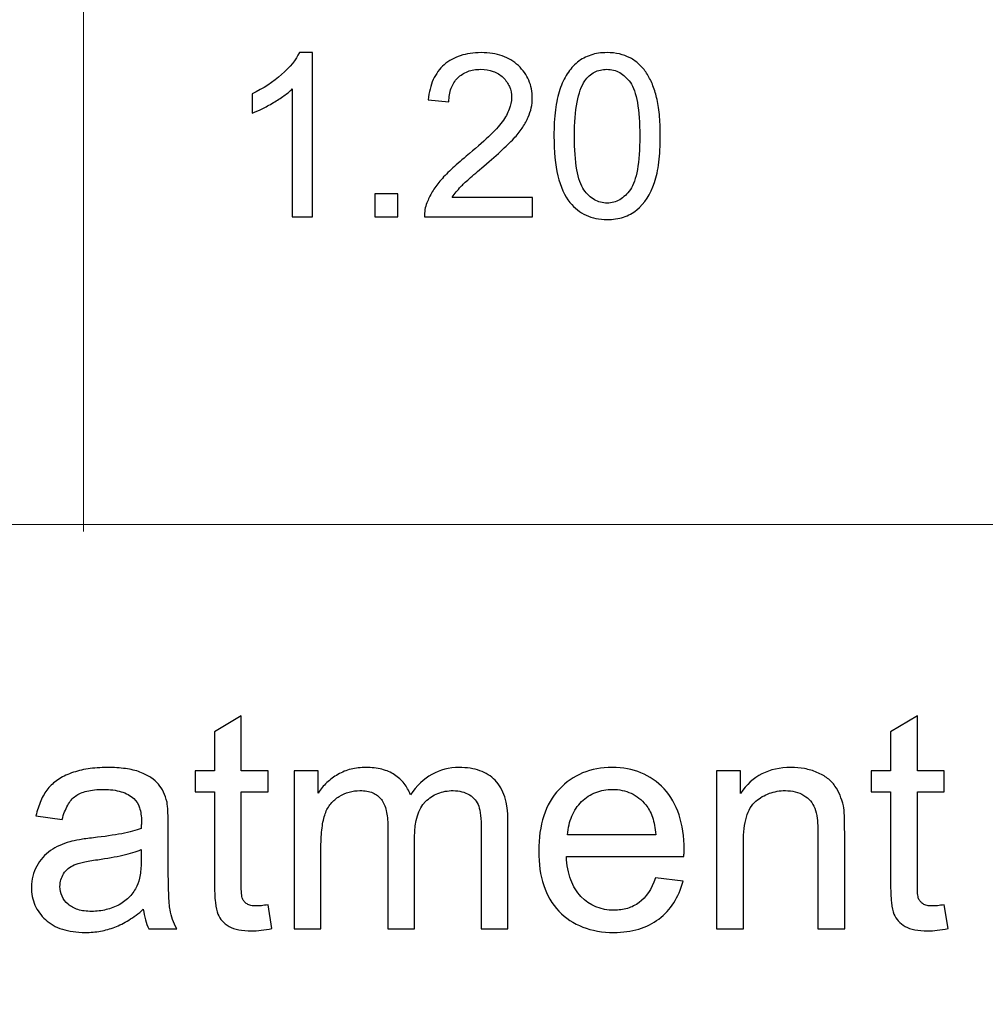
# Model space of a CAD drawing. Units: centimetres. Extents: x -14.3 to 14.6, y -9.9 to 10.
# Drawn here: x 5.2 to 6.5, y 3 to 4.3 of the extents above; entities that cross this region are included whole.
import ezdxf

# ---------------------------------------------------------------- set-up
doc = ezdxf.new("R2010")
doc.units = ezdxf.units.CM
doc.header["$MEASUREMENT"] = 0
doc.layers.add('Layer 1', color=7, linetype='Continuous')

msp = doc.modelspace()

# ---------------------------------------------------------------- linework, layer by layer
at = {"layer": 'Layer 1', "color": 250, "lineweight": 80}
msp.add_open_spline([(-14.31785, -9.88321), (-14.31785, -9.88321), (14.5535, -9.88321), (14.5535, -9.88321), (14.5535, -9.88321), (14.5535, -9.88321), (14.5535, 10.01345), (14.5535, 10.01345), (14.5535, 10.01345), (14.5535, 10.01345), (-14.31785, 10.01345), (-14.31785, 10.01345), (-14.31785, 10.01345), (-14.31785, 10.01345), (-14.31785, -9.88321), (-14.31785, -9.88321)], degree=3, knots=[0, 0, 0, 0, 0.2, 0.2, 0.2, 0.2, 0.4, 0.4, 0.4, 0.4, 0.6, 0.6, 0.6, 0.6, 1, 1, 1, 1], dxfattribs=at)
at = {"layer": 'Layer 1', "color": 250, "lineweight": 20}
for points, knots in [([(5.25907, 3.61372), (5.25907, 3.61372), (5.25907, 3.62372), (5.25907, 3.62372), (5.25907, 3.62372), (5.25907, 3.62372), (5.25907, 4.89372), (5.25907, 4.89372), (5.25907, 4.89372), (5.25907, 4.89372), (5.25907, 5.74039), (5.25907, 5.74039), (5.25907, 5.74039), (5.25907, 5.74039), (5.25907, 5.75039), (5.25907, 5.75039)], [0, 0, 0, 0, 0.2, 0.2, 0.2, 0.2, 0.4, 0.4, 0.4, 0.4, 0.6, 0.6, 0.6, 0.6, 1, 1, 1, 1]), ([(-1.67243, 3.62372), (-1.67243, 3.62372), (-1.66244, 3.62372), (-1.66244, 3.62372), (-1.66244, 3.62372), (-1.66244, 3.62372), (-0.37127, 3.62372), (-0.37127, 3.62372), (-0.37127, 3.62372), (-0.37127, 3.62372), (0.94106, 3.62372), (0.94106, 3.62372), (0.94106, 3.62372), (0.94106, 3.62372), (2.3169, 3.62372), (2.3169, 3.62372), (2.3169, 3.62372), (2.3169, 3.62372), (3.81973, 3.62372), (3.81973, 3.62372), (3.81973, 3.62372), (3.81973, 3.62372), (5.25907, 3.62372), (5.25907, 3.62372), (5.25907, 3.62372), (5.25907, 3.62372), (6.5714, 3.62372), (6.5714, 3.62372), (6.5714, 3.62372), (6.5714, 3.62372), (8.01074, 3.62372), (8.01074, 3.62372), (8.01074, 3.62372), (8.01074, 3.62372), (9.5559, 3.62372), (9.5559, 3.62372), (9.5559, 3.62372), (9.5559, 3.62372), (13.00607, 3.62372), (13.00607, 3.62372), (13.00607, 3.62372), (13.00607, 3.62372), (13.01608, 3.62372), (13.01608, 3.62372)], [0, 0, 0, 0, 0.0833333, 0.0833333, 0.0833333, 0.0833333, 0.1666667, 0.1666667, 0.1666667, 0.1666667, 0.25, 0.25, 0.25, 0.25, 0.3333333, 0.3333333, 0.3333333, 0.3333333, 0.4166667, 0.4166667, 0.4166667, 0.4166667, 0.5, 0.5, 0.5, 0.5, 0.5833333, 0.5833333, 0.5833333, 0.5833333, 0.6666667, 0.6666667, 0.6666667, 0.6666667, 0.75, 0.75, 0.75, 0.75, 0.8333333, 0.8333333, 0.8333333, 0.8333333, 1, 1, 1, 1])]:
    msp.add_open_spline(points, degree=3, knots=knots, dxfattribs=at)
at = {"layer": 'Layer 1', "color": 250}
for points, knots in [([(5.57751, 4.05158), (5.57751, 4.05158), (5.54957, 4.05158), (5.54957, 4.05158), (5.54957, 4.05158), (5.54957, 4.05158), (5.54957, 4.22938), (5.54957, 4.22938), (5.54957, 4.22938), (5.54623, 4.22621), (5.54237, 4.22303), (5.53793, 4.21986), (5.53793, 4.21986), (5.53353, 4.21668), (5.52861, 4.21351), (5.52322, 4.21033), (5.52322, 4.21033), (5.51766, 4.207), (5.51242, 4.20414), (5.5075, 4.2017), (5.5075, 4.2017), (5.50258, 4.19932), (5.49797, 4.19731), (5.49369, 4.19573), (5.49369, 4.19573), (5.49369, 4.19573), (5.49369, 4.22271), (5.49369, 4.22271), (5.49369, 4.22271), (5.50925, 4.23002), (5.5229, 4.23891), (5.53465, 4.24938), (5.53465, 4.24938), (5.54639, 4.25986), (5.55465, 4.27002), (5.55941, 4.27986), (5.55941, 4.27986), (5.55941, 4.27986), (5.57751, 4.27986), (5.57751, 4.27986), (5.57751, 4.27986), (5.57751, 4.27986), (5.57751, 4.05158), (5.57751, 4.05158)], [0, 0, 0, 0, 0.0833333, 0.0833333, 0.0833333, 0.0833333, 0.1666667, 0.1666667, 0.1666667, 0.1666667, 0.25, 0.25, 0.25, 0.25, 0.3333333, 0.3333333, 0.3333333, 0.3333333, 0.4166667, 0.4166667, 0.4166667, 0.4166667, 0.5, 0.5, 0.5, 0.5, 0.5833333, 0.5833333, 0.5833333, 0.5833333, 0.6666667, 0.6666667, 0.6666667, 0.6666667, 0.75, 0.75, 0.75, 0.75, 0.8333333, 0.8333333, 0.8333333, 0.8333333, 1, 1, 1, 1]), ([(5.8839, 4.07857), (5.8839, 4.07857), (5.8839, 4.05158), (5.8839, 4.05158), (5.8839, 4.05158), (5.8839, 4.05158), (5.73341, 4.05158), (5.73341, 4.05158), (5.73341, 4.05158), (5.73341, 4.05491), (5.73367, 4.05825), (5.7342, 4.06153), (5.7342, 4.06153), (5.73473, 4.06476), (5.73563, 4.06793), (5.7369, 4.07095), (5.7369, 4.07095), (5.7388, 4.07603), (5.74129, 4.08111), (5.74431, 4.08613), (5.74431, 4.08613), (5.74732, 4.09121), (5.75087, 4.09619), (5.755, 4.10111), (5.755, 4.10111), (5.75928, 4.10619), (5.76447, 4.11159), (5.7705, 4.11736), (5.7705, 4.11736), (5.77659, 4.12307), (5.78357, 4.12921), (5.79151, 4.13572), (5.79151, 4.13572), (5.80389, 4.14588), (5.81426, 4.15493), (5.82268, 4.16292), (5.82268, 4.16292), (5.83104, 4.17085), (5.83739, 4.17779), (5.84167, 4.18366), (5.84167, 4.18366), (5.84612, 4.18969), (5.8494, 4.19551), (5.85152, 4.20107), (5.85152, 4.20107), (5.85363, 4.20668), (5.85469, 4.21208), (5.85469, 4.21732), (5.85469, 4.21732), (5.85469, 4.22287), (5.85374, 4.22795), (5.85178, 4.23261), (5.85178, 4.23261), (5.84987, 4.23721), (5.84691, 4.24145), (5.84294, 4.24526), (5.84294, 4.24526), (5.83897, 4.24907), (5.83437, 4.25192), (5.82918, 4.25383), (5.82918, 4.25383), (5.82395, 4.25573), (5.81818, 4.25669), (5.81183, 4.25669), (5.81183, 4.25669), (5.80516, 4.25669), (5.79913, 4.25568), (5.79378, 4.25362), (5.79378, 4.25362), (5.78839, 4.25161), (5.78373, 4.24859), (5.77976, 4.24462), (5.77976, 4.24462), (5.77563, 4.24065), (5.77262, 4.23584), (5.77061, 4.23023), (5.77061, 4.23023), (5.76859, 4.22462), (5.76754, 4.21827), (5.76738, 4.21128), (5.76738, 4.21128), (5.76738, 4.21128), (5.7388, 4.21414), (5.7388, 4.21414), (5.7388, 4.21414), (5.73976, 4.22478), (5.74208, 4.2342), (5.74573, 4.2424), (5.74573, 4.2424), (5.74944, 4.2506), (5.75452, 4.25748), (5.76103, 4.26304), (5.76103, 4.26304), (5.76738, 4.26859), (5.77484, 4.27277), (5.78341, 4.27563), (5.78341, 4.27563), (5.79198, 4.27843), (5.80167, 4.27986), (5.81246, 4.27986), (5.81246, 4.27986), (5.82342, 4.27986), (5.83321, 4.27838), (5.84178, 4.27536), (5.84178, 4.27536), (5.8504, 4.27235), (5.85787, 4.2678), (5.86422, 4.26177), (5.86422, 4.26177), (5.87072, 4.25573), (5.87559, 4.24891), (5.87877, 4.24139), (5.87877, 4.24139), (5.882, 4.23383), (5.88358, 4.22557), (5.88358, 4.21668), (5.88358, 4.21668), (5.88358, 4.20747), (5.88168, 4.19858), (5.87787, 4.19001), (5.87787, 4.19001), (5.87596, 4.18557), (5.87348, 4.18101), (5.87046, 4.17641), (5.87046, 4.17641), (5.86739, 4.17175), (5.86374, 4.16699), (5.85945, 4.16207), (5.85945, 4.16207), (5.85501, 4.15731), (5.84919, 4.15159), (5.84204, 4.14493), (5.84204, 4.14493), (5.83485, 4.13826), (5.82627, 4.13064), (5.81627, 4.12207), (5.81627, 4.12207), (5.80786, 4.11508), (5.80103, 4.10921), (5.79574, 4.10444), (5.79574, 4.10444), (5.7904, 4.09968), (5.78659, 4.09603), (5.78421, 4.09349), (5.78421, 4.09349), (5.78182, 4.09095), (5.7796, 4.08846), (5.77759, 4.08603), (5.77759, 4.08603), (5.77553, 4.08359), (5.77373, 4.08111), (5.77214, 4.07857), (5.77214, 4.07857), (5.77214, 4.07857), (5.8839, 4.07857), (5.8839, 4.07857)], [0, 0, 0, 0, 0.025, 0.025, 0.025, 0.025, 0.05, 0.05, 0.05, 0.05, 0.075, 0.075, 0.075, 0.075, 0.1, 0.1, 0.1, 0.1, 0.125, 0.125, 0.125, 0.125, 0.15, 0.15, 0.15, 0.15, 0.175, 0.175, 0.175, 0.175, 0.2, 0.2, 0.2, 0.2, 0.225, 0.225, 0.225, 0.225, 0.25, 0.25, 0.25, 0.25, 0.275, 0.275, 0.275, 0.275, 0.3, 0.3, 0.3, 0.3, 0.325, 0.325, 0.325, 0.325, 0.35, 0.35, 0.35, 0.35, 0.375, 0.375, 0.375, 0.375, 0.4, 0.4, 0.4, 0.4, 0.425, 0.425, 0.425, 0.425, 0.45, 0.45, 0.45, 0.45, 0.475, 0.475, 0.475, 0.475, 0.5, 0.5, 0.5, 0.5, 0.525, 0.525, 0.525, 0.525, 0.55, 0.55, 0.55, 0.55, 0.575, 0.575, 0.575, 0.575, 0.6, 0.6, 0.6, 0.6, 0.625, 0.625, 0.625, 0.625, 0.65, 0.65, 0.65, 0.65, 0.675, 0.675, 0.675, 0.675, 0.7, 0.7, 0.7, 0.7, 0.725, 0.725, 0.725, 0.725, 0.75, 0.75, 0.75, 0.75, 0.775, 0.775, 0.775, 0.775, 0.8, 0.8, 0.8, 0.8, 0.825, 0.825, 0.825, 0.825, 0.85, 0.85, 0.85, 0.85, 0.875, 0.875, 0.875, 0.875, 0.9, 0.9, 0.9, 0.9, 0.925, 0.925, 0.925, 0.925, 0.95, 0.95, 0.95, 0.95, 1, 1, 1, 1]), ([(5.91375, 4.16366), (5.91375, 4.17715), (5.91438, 4.18932), (5.91576, 4.20012), (5.91576, 4.20012), (5.91708, 4.21091), (5.91914, 4.22033), (5.922, 4.22843), (5.922, 4.22843), (5.9247, 4.23668), (5.92809, 4.24399), (5.93221, 4.25034), (5.93221, 4.25034), (5.93629, 4.25669), (5.94105, 4.26208), (5.94645, 4.26653), (5.94645, 4.26653), (5.952, 4.27097), (5.9582, 4.27431), (5.96507, 4.27653), (5.96507, 4.27653), (5.9719, 4.27875), (5.97947, 4.27986), (5.98772, 4.27986), (5.98772, 4.27986), (5.99376, 4.27986), (5.99947, 4.27923), (6.00481, 4.27801), (6.00481, 4.27801), (6.01021, 4.27674), (6.01519, 4.27494), (6.01979, 4.27256), (6.01979, 4.27256), (6.02439, 4.27002), (6.02863, 4.267), (6.03244, 4.26346), (6.03244, 4.26346), (6.03625, 4.25997), (6.03963, 4.25589), (6.04265, 4.25129), (6.04265, 4.25129), (6.04567, 4.24668), (6.04837, 4.24155), (6.05069, 4.23584), (6.05069, 4.23584), (6.05307, 4.23017), (6.05503, 4.22398), (6.05662, 4.21732), (6.05662, 4.21732), (6.05837, 4.21065), (6.05964, 4.20287), (6.06048, 4.19393), (6.06048, 4.19393), (6.06128, 4.18504), (6.0617, 4.17493), (6.0617, 4.16366), (6.0617, 4.16366), (6.0617, 4.15032), (6.06107, 4.13826), (6.05974, 4.12752), (6.05974, 4.12752), (6.05847, 4.11672), (6.05646, 4.1073), (6.05376, 4.09921), (6.05376, 4.09921), (6.04805, 4.0827), (6.03979, 4.07), (6.029, 4.06111), (6.029, 4.06111), (6.0236, 4.05666), (6.01741, 4.05333), (6.01053, 4.0511), (6.01053, 4.0511), (6.0036, 4.04888), (5.99598, 4.04777), (5.98772, 4.04777), (5.98772, 4.04777), (5.97677, 4.04777), (5.96698, 4.04973), (5.95841, 4.0537), (5.95841, 4.0537), (5.94978, 4.05761), (5.94232, 4.06349), (5.93597, 4.07127), (5.93597, 4.07127), (5.92851, 4.08079), (5.92295, 4.09328), (5.91925, 4.10868), (5.91925, 4.10868), (5.9156, 4.12408), (5.91375, 4.14239), (5.91375, 4.16366)], [0, 0, 0, 0, 0.0416667, 0.0416667, 0.0416667, 0.0416667, 0.0833333, 0.0833333, 0.0833333, 0.0833333, 0.125, 0.125, 0.125, 0.125, 0.1666667, 0.1666667, 0.1666667, 0.1666667, 0.2083333, 0.2083333, 0.2083333, 0.2083333, 0.25, 0.25, 0.25, 0.25, 0.2916667, 0.2916667, 0.2916667, 0.2916667, 0.3333333, 0.3333333, 0.3333333, 0.3333333, 0.375, 0.375, 0.375, 0.375, 0.4166667, 0.4166667, 0.4166667, 0.4166667, 0.4583333, 0.4583333, 0.4583333, 0.4583333, 0.5, 0.5, 0.5, 0.5, 0.5416667, 0.5416667, 0.5416667, 0.5416667, 0.5833333, 0.5833333, 0.5833333, 0.5833333, 0.625, 0.625, 0.625, 0.625, 0.6666667, 0.6666667, 0.6666667, 0.6666667, 0.7083333, 0.7083333, 0.7083333, 0.7083333, 0.75, 0.75, 0.75, 0.75, 0.7916667, 0.7916667, 0.7916667, 0.7916667, 0.8333333, 0.8333333, 0.8333333, 0.8333333, 0.875, 0.875, 0.875, 0.875, 0.9166667, 0.9166667, 0.9166667, 0.9166667, 1, 1, 1, 1]), ([(5.94232, 4.16366), (5.94232, 4.14508), (5.94343, 4.12953), (5.9456, 4.11709), (5.9456, 4.11709), (5.94782, 4.1046), (5.95105, 4.09524), (5.95534, 4.08905), (5.95534, 4.08905), (5.95978, 4.08301), (5.9647, 4.07841), (5.9701, 4.07534), (5.9701, 4.07534), (5.9755, 4.07222), (5.98137, 4.07063), (5.98772, 4.07063), (5.98772, 4.07063), (5.99407, 4.07063), (5.99995, 4.07222), (6.00534, 4.07534), (6.00534, 4.07534), (6.01074, 4.07851), (6.01566, 4.08317), (6.02011, 4.08936), (6.02011, 4.08936), (6.02439, 4.09555), (6.02762, 4.10487), (6.02984, 4.11725), (6.02984, 4.11725), (6.03201, 4.12963), (6.03313, 4.14508), (6.03313, 4.16366), (6.03313, 4.16366), (6.03313, 4.18239), (6.03201, 4.19795), (6.02984, 4.21038), (6.02984, 4.21038), (6.02762, 4.22277), (6.02439, 4.23208), (6.02011, 4.23827), (6.02011, 4.23827), (6.01566, 4.24446), (6.01074, 4.24907), (6.00529, 4.25213), (6.00529, 4.25213), (5.99989, 4.25515), (5.99391, 4.25669), (5.98741, 4.25669), (5.98741, 4.25669), (5.98106, 4.25669), (5.97529, 4.25536), (5.9701, 4.25266), (5.9701, 4.25266), (5.96492, 4.24996), (5.96042, 4.24589), (5.95661, 4.24049), (5.95661, 4.24049), (5.95185, 4.23351), (5.9483, 4.22367), (5.94592, 4.21091), (5.94592, 4.21091), (5.94354, 4.19811), (5.94232, 4.18239), (5.94232, 4.16366)], [0, 0, 0, 0, 0.0588235, 0.0588235, 0.0588235, 0.0588235, 0.1176471, 0.1176471, 0.1176471, 0.1176471, 0.1764706, 0.1764706, 0.1764706, 0.1764706, 0.2352941, 0.2352941, 0.2352941, 0.2352941, 0.2941176, 0.2941176, 0.2941176, 0.2941176, 0.3529412, 0.3529412, 0.3529412, 0.3529412, 0.4117647, 0.4117647, 0.4117647, 0.4117647, 0.4705882, 0.4705882, 0.4705882, 0.4705882, 0.5294118, 0.5294118, 0.5294118, 0.5294118, 0.5882353, 0.5882353, 0.5882353, 0.5882353, 0.6470588, 0.6470588, 0.6470588, 0.6470588, 0.7058824, 0.7058824, 0.7058824, 0.7058824, 0.7647059, 0.7647059, 0.7647059, 0.7647059, 0.8235294, 0.8235294, 0.8235294, 0.8235294, 0.8823529, 0.8823529, 0.8823529, 0.8823529, 1, 1, 1, 1]), ([(5.6645, 4.05158), (5.6645, 4.05158), (5.6645, 4.08333), (5.6645, 4.08333), (5.6645, 4.08333), (5.6645, 4.08333), (5.69625, 4.08333), (5.69625, 4.08333), (5.69625, 4.08333), (5.69625, 4.08333), (5.69625, 4.05158), (5.69625, 4.05158), (5.69625, 4.05158), (5.69625, 4.05158), (5.6645, 4.05158), (5.6645, 4.05158)], [0, 0, 0, 0, 0.2, 0.2, 0.2, 0.2, 0.4, 0.4, 0.4, 0.4, 0.6, 0.6, 0.6, 0.6, 1, 1, 1, 1]), ([(5.51574, 3.09461), (5.51574, 3.09461), (5.52124, 3.06159), (5.52124, 3.06159), (5.52124, 3.06159), (5.51595, 3.06054), (5.51094, 3.05969), (5.50628, 3.05912), (5.50628, 3.05912), (5.50156, 3.05849), (5.49711, 3.05821), (5.49288, 3.05821), (5.49288, 3.05821), (5.48611, 3.05821), (5.48018, 3.05877), (5.47503, 3.05983), (5.47503, 3.05983), (5.46981, 3.06089), (5.46536, 3.06244), (5.46155, 3.06456), (5.46155, 3.06456), (5.45774, 3.06667), (5.45457, 3.06921), (5.45196, 3.07211), (5.45196, 3.07211), (5.44942, 3.07493), (5.44737, 3.0781), (5.44589, 3.08149), (5.44589, 3.08149), (5.44441, 3.08509), (5.44328, 3.09052), (5.44243, 3.09779), (5.44243, 3.09779), (5.44166, 3.10506), (5.44123, 3.1143), (5.44123, 3.12552), (5.44123, 3.12552), (5.44123, 3.12552), (5.44123, 3.25167), (5.44123, 3.25167), (5.44123, 3.25167), (5.44123, 3.25167), (5.41414, 3.25167), (5.41414, 3.25167), (5.41414, 3.25167), (5.41414, 3.25167), (5.41414, 3.28088), (5.41414, 3.28088), (5.41414, 3.28088), (5.41414, 3.28088), (5.44123, 3.28088), (5.44123, 3.28088), (5.44123, 3.28088), (5.44123, 3.28088), (5.44123, 3.33506), (5.44123, 3.33506), (5.44123, 3.33506), (5.44123, 3.33506), (5.47849, 3.3575), (5.47849, 3.3575), (5.47849, 3.3575), (5.47849, 3.3575), (5.47849, 3.28088), (5.47849, 3.28088), (5.47849, 3.28088), (5.47849, 3.28088), (5.51574, 3.28088), (5.51574, 3.28088), (5.51574, 3.28088), (5.51574, 3.28088), (5.51574, 3.25167), (5.51574, 3.25167), (5.51574, 3.25167), (5.51574, 3.25167), (5.47849, 3.25167), (5.47849, 3.25167), (5.47849, 3.25167), (5.47849, 3.25167), (5.47849, 3.1234), (5.47849, 3.1234), (5.47849, 3.1234), (5.47849, 3.11811), (5.47863, 3.1138), (5.47884, 3.11042), (5.47884, 3.11042), (5.47912, 3.10703), (5.47954, 3.10456), (5.48018, 3.10308), (5.48018, 3.10308), (5.48081, 3.1016), (5.48166, 3.10026), (5.48272, 3.09899), (5.48272, 3.09899), (5.48378, 3.09779), (5.48505, 3.09673), (5.48653, 3.09588), (5.48653, 3.09588), (5.48801, 3.09482), (5.48985, 3.09405), (5.49196, 3.09363), (5.49196, 3.09363), (5.49408, 3.09313), (5.49648, 3.09292), (5.49923, 3.09292), (5.49923, 3.09292), (5.50135, 3.09292), (5.50382, 3.09306), (5.50657, 3.09327), (5.50657, 3.09327), (5.50932, 3.09355), (5.51235, 3.09398), (5.51574, 3.09461)], [0, 0, 0, 0, 0.0344828, 0.0344828, 0.0344828, 0.0344828, 0.0689655, 0.0689655, 0.0689655, 0.0689655, 0.1034483, 0.1034483, 0.1034483, 0.1034483, 0.137931, 0.137931, 0.137931, 0.137931, 0.1724138, 0.1724138, 0.1724138, 0.1724138, 0.2068966, 0.2068966, 0.2068966, 0.2068966, 0.2413793, 0.2413793, 0.2413793, 0.2413793, 0.2758621, 0.2758621, 0.2758621, 0.2758621, 0.3103448, 0.3103448, 0.3103448, 0.3103448, 0.3448276, 0.3448276, 0.3448276, 0.3448276, 0.3793103, 0.3793103, 0.3793103, 0.3793103, 0.4137931, 0.4137931, 0.4137931, 0.4137931, 0.4482759, 0.4482759, 0.4482759, 0.4482759, 0.4827586, 0.4827586, 0.4827586, 0.4827586, 0.5172414, 0.5172414, 0.5172414, 0.5172414, 0.5517241, 0.5517241, 0.5517241, 0.5517241, 0.5862069, 0.5862069, 0.5862069, 0.5862069, 0.6206897, 0.6206897, 0.6206897, 0.6206897, 0.6551724, 0.6551724, 0.6551724, 0.6551724, 0.6896552, 0.6896552, 0.6896552, 0.6896552, 0.7241379, 0.7241379, 0.7241379, 0.7241379, 0.7586207, 0.7586207, 0.7586207, 0.7586207, 0.7931034, 0.7931034, 0.7931034, 0.7931034, 0.8275862, 0.8275862, 0.8275862, 0.8275862, 0.862069, 0.862069, 0.862069, 0.862069, 0.8965517, 0.8965517, 0.8965517, 0.8965517, 0.9310345, 0.9310345, 0.9310345, 0.9310345, 1, 1, 1, 1]), ([(6.4568, 3.09461), (6.4568, 3.09461), (6.4623, 3.06159), (6.4623, 3.06159), (6.4623, 3.06159), (6.45701, 3.06054), (6.452, 3.05969), (6.44734, 3.05912), (6.44734, 3.05912), (6.44262, 3.05849), (6.43817, 3.05821), (6.43394, 3.05821), (6.43394, 3.05821), (6.42717, 3.05821), (6.42124, 3.05877), (6.41609, 3.05983), (6.41609, 3.05983), (6.41087, 3.06089), (6.40642, 3.06244), (6.40261, 3.06456), (6.40261, 3.06456), (6.3988, 3.06667), (6.39563, 3.06921), (6.39302, 3.07211), (6.39302, 3.07211), (6.39048, 3.07493), (6.38843, 3.0781), (6.38695, 3.08149), (6.38695, 3.08149), (6.38547, 3.08509), (6.38434, 3.09052), (6.38349, 3.09779), (6.38349, 3.09779), (6.38272, 3.10506), (6.38229, 3.1143), (6.38229, 3.12552), (6.38229, 3.12552), (6.38229, 3.12552), (6.38229, 3.25167), (6.38229, 3.25167), (6.38229, 3.25167), (6.38229, 3.25167), (6.3552, 3.25167), (6.3552, 3.25167), (6.3552, 3.25167), (6.3552, 3.25167), (6.3552, 3.28088), (6.3552, 3.28088), (6.3552, 3.28088), (6.3552, 3.28088), (6.38229, 3.28088), (6.38229, 3.28088), (6.38229, 3.28088), (6.38229, 3.28088), (6.38229, 3.33506), (6.38229, 3.33506), (6.38229, 3.33506), (6.38229, 3.33506), (6.41955, 3.3575), (6.41955, 3.3575), (6.41955, 3.3575), (6.41955, 3.3575), (6.41955, 3.28088), (6.41955, 3.28088), (6.41955, 3.28088), (6.41955, 3.28088), (6.4568, 3.28088), (6.4568, 3.28088), (6.4568, 3.28088), (6.4568, 3.28088), (6.4568, 3.25167), (6.4568, 3.25167), (6.4568, 3.25167), (6.4568, 3.25167), (6.41955, 3.25167), (6.41955, 3.25167), (6.41955, 3.25167), (6.41955, 3.25167), (6.41955, 3.1234), (6.41955, 3.1234), (6.41955, 3.1234), (6.41955, 3.11811), (6.41969, 3.1138), (6.4199, 3.11042), (6.4199, 3.11042), (6.42018, 3.10703), (6.4206, 3.10456), (6.42124, 3.10308), (6.42124, 3.10308), (6.42187, 3.1016), (6.42272, 3.10026), (6.42378, 3.09899), (6.42378, 3.09899), (6.42484, 3.09779), (6.42611, 3.09673), (6.42759, 3.09588), (6.42759, 3.09588), (6.42907, 3.09482), (6.43091, 3.09405), (6.43302, 3.09363), (6.43302, 3.09363), (6.43514, 3.09313), (6.43754, 3.09292), (6.44029, 3.09292), (6.44029, 3.09292), (6.44241, 3.09292), (6.44488, 3.09306), (6.44763, 3.09327), (6.44763, 3.09327), (6.45038, 3.09355), (6.45341, 3.09398), (6.4568, 3.09461)], [0, 0, 0, 0, 0.0344828, 0.0344828, 0.0344828, 0.0344828, 0.0689655, 0.0689655, 0.0689655, 0.0689655, 0.1034483, 0.1034483, 0.1034483, 0.1034483, 0.137931, 0.137931, 0.137931, 0.137931, 0.1724138, 0.1724138, 0.1724138, 0.1724138, 0.2068966, 0.2068966, 0.2068966, 0.2068966, 0.2413793, 0.2413793, 0.2413793, 0.2413793, 0.2758621, 0.2758621, 0.2758621, 0.2758621, 0.3103448, 0.3103448, 0.3103448, 0.3103448, 0.3448276, 0.3448276, 0.3448276, 0.3448276, 0.3793103, 0.3793103, 0.3793103, 0.3793103, 0.4137931, 0.4137931, 0.4137931, 0.4137931, 0.4482759, 0.4482759, 0.4482759, 0.4482759, 0.4827586, 0.4827586, 0.4827586, 0.4827586, 0.5172414, 0.5172414, 0.5172414, 0.5172414, 0.5517241, 0.5517241, 0.5517241, 0.5517241, 0.5862069, 0.5862069, 0.5862069, 0.5862069, 0.6206897, 0.6206897, 0.6206897, 0.6206897, 0.6551724, 0.6551724, 0.6551724, 0.6551724, 0.6896552, 0.6896552, 0.6896552, 0.6896552, 0.7241379, 0.7241379, 0.7241379, 0.7241379, 0.7586207, 0.7586207, 0.7586207, 0.7586207, 0.7931034, 0.7931034, 0.7931034, 0.7931034, 0.8275862, 0.8275862, 0.8275862, 0.8275862, 0.862069, 0.862069, 0.862069, 0.862069, 0.8965517, 0.8965517, 0.8965517, 0.8965517, 0.9310345, 0.9310345, 0.9310345, 0.9310345, 1, 1, 1, 1]), ([(5.34218, 3.08826), (5.3354, 3.08234), (5.32863, 3.07733), (5.322, 3.07323), (5.322, 3.07323), (5.31529, 3.06914), (5.30873, 3.06583), (5.30238, 3.06329), (5.30238, 3.06329), (5.29603, 3.06096), (5.28947, 3.05919), (5.28263, 3.05792), (5.28263, 3.05792), (5.27585, 3.05673), (5.26873, 3.05609), (5.26132, 3.05609), (5.26132, 3.05609), (5.24925, 3.05609), (5.23867, 3.05757), (5.2295, 3.06054), (5.2295, 3.06054), (5.22026, 3.0635), (5.21242, 3.06794), (5.20586, 3.07387), (5.20586, 3.07387), (5.19951, 3.0798), (5.19464, 3.08657), (5.1914, 3.09412), (5.1914, 3.09412), (5.18808, 3.10174), (5.18639, 3.11006), (5.18639, 3.11917), (5.18639, 3.11917), (5.18639, 3.12975), (5.18893, 3.13949), (5.19401, 3.14838), (5.19401, 3.14838), (5.19867, 3.15727), (5.20502, 3.16446), (5.21306, 3.16997), (5.21306, 3.16997), (5.21708, 3.17272), (5.22131, 3.17505), (5.22576, 3.17709), (5.22576, 3.17709), (5.2302, 3.17907), (5.23486, 3.18076), (5.23973, 3.18224), (5.23973, 3.18224), (5.24333, 3.18309), (5.24791, 3.18401), (5.25342, 3.18499), (5.25342, 3.18499), (5.25892, 3.18598), (5.26534, 3.1869), (5.27275, 3.18775), (5.27275, 3.18775), (5.28778, 3.18944), (5.3009, 3.19134), (5.31205, 3.19346), (5.31205, 3.19346), (5.32313, 3.19558), (5.33223, 3.19791), (5.33921, 3.20045), (5.33921, 3.20045), (5.33921, 3.20299), (5.33928, 3.2051), (5.33942, 3.20672), (5.33942, 3.20672), (5.33956, 3.20842), (5.33964, 3.20955), (5.33964, 3.21018), (5.33964, 3.21018), (5.33964, 3.2178), (5.33872, 3.22429), (5.33688, 3.22958), (5.33688, 3.22958), (5.33505, 3.23495), (5.33244, 3.23918), (5.32905, 3.24236), (5.32905, 3.24236), (5.32418, 3.24659), (5.31826, 3.24976), (5.3112, 3.25188), (5.3112, 3.25188), (5.30422, 3.254), (5.29603, 3.25506), (5.28672, 3.25506), (5.28672, 3.25506), (5.27783, 3.25506), (5.27021, 3.25421), (5.26379, 3.25266), (5.26379, 3.25266), (5.2573, 3.25103), (5.25201, 3.24871), (5.24777, 3.24574), (5.24777, 3.24574), (5.24354, 3.24257), (5.23994, 3.23833), (5.23691, 3.23297), (5.23691, 3.23297), (5.2338, 3.22754), (5.23126, 3.22098), (5.22915, 3.21315), (5.22915, 3.21315), (5.22915, 3.21315), (5.19274, 3.21823), (5.19274, 3.21823), (5.19274, 3.21823), (5.19443, 3.22585), (5.19669, 3.23283), (5.19944, 3.23911), (5.19944, 3.23911), (5.20219, 3.24546), (5.20544, 3.25103), (5.20925, 3.2559), (5.20925, 3.2559), (5.21306, 3.26056), (5.21772, 3.26479), (5.22322, 3.26853), (5.22322, 3.26853), (5.22872, 3.2722), (5.23507, 3.27537), (5.24227, 3.27791), (5.24227, 3.27791), (5.24925, 3.28045), (5.25694, 3.28236), (5.26527, 3.28363), (5.26527, 3.28363), (5.2736, 3.2849), (5.28249, 3.28553), (5.2918, 3.28553), (5.2918, 3.28553), (5.30132, 3.28553), (5.30979, 3.28504), (5.31734, 3.28398), (5.31734, 3.28398), (5.32489, 3.28292), (5.33159, 3.2813), (5.33752, 3.27918), (5.33752, 3.27918), (5.34345, 3.27686), (5.34853, 3.27432), (5.35283, 3.27149), (5.35283, 3.27149), (5.35706, 3.26874), (5.36059, 3.26564), (5.36334, 3.26225), (5.36334, 3.26225), (5.36609, 3.25908), (5.36842, 3.25541), (5.3704, 3.25117), (5.3704, 3.25117), (5.3723, 3.24701), (5.37393, 3.24236), (5.3752, 3.23728), (5.3752, 3.23728), (5.37562, 3.2341), (5.37604, 3.22966), (5.37639, 3.22394), (5.37639, 3.22394), (5.37668, 3.21823), (5.37689, 3.21124), (5.37689, 3.20299), (5.37689, 3.20299), (5.37689, 3.20299), (5.37689, 3.15303), (5.37689, 3.15303), (5.37689, 3.15303), (5.37689, 3.13589), (5.3771, 3.12185), (5.37752, 3.11084), (5.37752, 3.11084), (5.37795, 3.0999), (5.37858, 3.09207), (5.37943, 3.08742), (5.37943, 3.08742), (5.38006, 3.08297), (5.38119, 3.07853), (5.38282, 3.07415), (5.38282, 3.07415), (5.38444, 3.06971), (5.38641, 3.0654), (5.38874, 3.06117), (5.38874, 3.06117), (5.38874, 3.06117), (5.3498, 3.06117), (5.3498, 3.06117), (5.3498, 3.06117), (5.34789, 3.06498), (5.34634, 3.06921), (5.34507, 3.0738), (5.34507, 3.0738), (5.3438, 3.07831), (5.34281, 3.08318), (5.34218, 3.08826)], [0, 0, 0, 0, 0.02, 0.02, 0.02, 0.02, 0.04, 0.04, 0.04, 0.04, 0.06, 0.06, 0.06, 0.06, 0.08, 0.08, 0.08, 0.08, 0.1, 0.1, 0.1, 0.1, 0.12, 0.12, 0.12, 0.12, 0.14, 0.14, 0.14, 0.14, 0.16, 0.16, 0.16, 0.16, 0.18, 0.18, 0.18, 0.18, 0.2, 0.2, 0.2, 0.2, 0.22, 0.22, 0.22, 0.22, 0.24, 0.24, 0.24, 0.24, 0.26, 0.26, 0.26, 0.26, 0.28, 0.28, 0.28, 0.28, 0.3, 0.3, 0.3, 0.3, 0.32, 0.32, 0.32, 0.32, 0.34, 0.34, 0.34, 0.34, 0.36, 0.36, 0.36, 0.36, 0.38, 0.38, 0.38, 0.38, 0.4, 0.4, 0.4, 0.4, 0.42, 0.42, 0.42, 0.42, 0.44, 0.44, 0.44, 0.44, 0.46, 0.46, 0.46, 0.46, 0.48, 0.48, 0.48, 0.48, 0.5, 0.5, 0.5, 0.5, 0.52, 0.52, 0.52, 0.52, 0.54, 0.54, 0.54, 0.54, 0.56, 0.56, 0.56, 0.56, 0.58, 0.58, 0.58, 0.58, 0.6, 0.6, 0.6, 0.6, 0.62, 0.62, 0.62, 0.62, 0.64, 0.64, 0.64, 0.64, 0.66, 0.66, 0.66, 0.66, 0.68, 0.68, 0.68, 0.68, 0.7, 0.7, 0.7, 0.7, 0.72, 0.72, 0.72, 0.72, 0.74, 0.74, 0.74, 0.74, 0.76, 0.76, 0.76, 0.76, 0.78, 0.78, 0.78, 0.78, 0.8, 0.8, 0.8, 0.8, 0.82, 0.82, 0.82, 0.82, 0.84, 0.84, 0.84, 0.84, 0.86, 0.86, 0.86, 0.86, 0.88, 0.88, 0.88, 0.88, 0.9, 0.9, 0.9, 0.9, 0.92, 0.92, 0.92, 0.92, 0.94, 0.94, 0.94, 0.94, 0.96, 0.96, 0.96, 0.96, 1, 1, 1, 1]), ([(5.55215, 3.06117), (5.55215, 3.06117), (5.55215, 3.28088), (5.55215, 3.28088), (5.55215, 3.28088), (5.55215, 3.28088), (5.58559, 3.28088), (5.58559, 3.28088), (5.58559, 3.28088), (5.58559, 3.28088), (5.58559, 3.24998), (5.58559, 3.24998), (5.58559, 3.24998), (5.58898, 3.25527), (5.593, 3.26014), (5.59759, 3.26451), (5.59759, 3.26451), (5.60224, 3.26881), (5.60739, 3.27262), (5.61311, 3.2758), (5.61311, 3.2758), (5.61882, 3.27918), (5.62489, 3.28165), (5.63131, 3.28321), (5.63131, 3.28321), (5.63773, 3.28476), (5.64465, 3.28553), (5.65206, 3.28553), (5.65206, 3.28553), (5.6601, 3.28553), (5.66751, 3.28469), (5.67421, 3.28299), (5.67421, 3.28299), (5.68084, 3.2813), (5.68677, 3.27876), (5.69185, 3.27537), (5.69185, 3.27537), (5.69714, 3.27199), (5.70159, 3.26797), (5.70525, 3.26331), (5.70525, 3.26331), (5.70885, 3.25865), (5.71175, 3.25336), (5.71386, 3.24744), (5.71386, 3.24744), (5.72254, 3.26014), (5.73256, 3.26966), (5.74392, 3.27601), (5.74392, 3.27601), (5.75528, 3.28236), (5.76784, 3.28553), (5.78159, 3.28553), (5.78159, 3.28553), (5.7926, 3.28553), (5.80227, 3.28405), (5.81059, 3.28109), (5.81059, 3.28109), (5.81892, 3.27813), (5.82604, 3.27368), (5.83197, 3.26776), (5.83197, 3.26776), (5.84382, 3.25548), (5.84975, 3.23685), (5.84975, 3.21188), (5.84975, 3.21188), (5.84975, 3.21188), (5.84975, 3.06117), (5.84975, 3.06117), (5.84975, 3.06117), (5.84975, 3.06117), (5.8125, 3.06117), (5.8125, 3.06117), (5.8125, 3.06117), (5.8125, 3.06117), (5.8125, 3.1996), (5.8125, 3.1996), (5.8125, 3.1996), (5.8125, 3.20701), (5.81222, 3.21336), (5.81158, 3.21872), (5.81158, 3.21872), (5.81102, 3.22401), (5.81017, 3.22839), (5.80911, 3.23177), (5.80911, 3.23177), (5.80784, 3.23495), (5.80615, 3.23791), (5.80396, 3.24059), (5.80396, 3.24059), (5.80184, 3.2432), (5.79916, 3.24553), (5.79599, 3.24744), (5.79599, 3.24744), (5.79281, 3.24934), (5.78936, 3.25082), (5.78555, 3.25181), (5.78555, 3.25181), (5.78181, 3.25287), (5.77778, 3.25336), (5.77355, 3.25336), (5.77355, 3.25336), (5.76572, 3.25336), (5.75859, 3.25209), (5.75224, 3.24955), (5.75224, 3.24955), (5.74582, 3.24701), (5.74011, 3.2432), (5.73503, 3.23812), (5.73503, 3.23812), (5.72487, 3.22796), (5.71979, 3.21145), (5.71979, 3.18859), (5.71979, 3.18859), (5.71979, 3.18859), (5.71979, 3.06117), (5.71979, 3.06117), (5.71979, 3.06117), (5.71979, 3.06117), (5.68254, 3.06117), (5.68254, 3.06117), (5.68254, 3.06117), (5.68254, 3.06117), (5.68254, 3.20383), (5.68254, 3.20383), (5.68254, 3.20383), (5.68254, 3.21209), (5.68183, 3.21928), (5.68035, 3.22549), (5.68035, 3.22549), (5.67887, 3.23163), (5.67661, 3.23685), (5.67365, 3.24109), (5.67365, 3.24109), (5.67047, 3.24511), (5.66645, 3.24814), (5.66151, 3.25026), (5.66151, 3.25026), (5.6565, 3.2523), (5.65057, 3.25336), (5.64359, 3.25336), (5.64359, 3.25336), (5.63851, 3.25336), (5.63357, 3.25273), (5.6287, 3.25139), (5.6287, 3.25139), (5.6239, 3.25012), (5.61925, 3.24807), (5.6148, 3.24532), (5.6148, 3.24532), (5.61036, 3.24257), (5.60648, 3.23918), (5.60316, 3.23516), (5.60316, 3.23516), (5.59984, 3.23114), (5.59723, 3.22648), (5.59533, 3.22119), (5.59533, 3.22119), (5.59342, 3.21569), (5.59194, 3.20912), (5.59096, 3.20143), (5.59096, 3.20143), (5.5899, 3.19381), (5.5894, 3.18499), (5.5894, 3.17505), (5.5894, 3.17505), (5.5894, 3.17505), (5.5894, 3.06117), (5.5894, 3.06117), (5.5894, 3.06117), (5.5894, 3.06117), (5.55215, 3.06117), (5.55215, 3.06117)], [0, 0, 0, 0, 0.0227273, 0.0227273, 0.0227273, 0.0227273, 0.0454545, 0.0454545, 0.0454545, 0.0454545, 0.0681818, 0.0681818, 0.0681818, 0.0681818, 0.0909091, 0.0909091, 0.0909091, 0.0909091, 0.1136364, 0.1136364, 0.1136364, 0.1136364, 0.1363636, 0.1363636, 0.1363636, 0.1363636, 0.1590909, 0.1590909, 0.1590909, 0.1590909, 0.1818182, 0.1818182, 0.1818182, 0.1818182, 0.2045455, 0.2045455, 0.2045455, 0.2045455, 0.2272727, 0.2272727, 0.2272727, 0.2272727, 0.25, 0.25, 0.25, 0.25, 0.2727273, 0.2727273, 0.2727273, 0.2727273, 0.2954545, 0.2954545, 0.2954545, 0.2954545, 0.3181818, 0.3181818, 0.3181818, 0.3181818, 0.3409091, 0.3409091, 0.3409091, 0.3409091, 0.3636364, 0.3636364, 0.3636364, 0.3636364, 0.3863636, 0.3863636, 0.3863636, 0.3863636, 0.4090909, 0.4090909, 0.4090909, 0.4090909, 0.4318182, 0.4318182, 0.4318182, 0.4318182, 0.4545455, 0.4545455, 0.4545455, 0.4545455, 0.4772727, 0.4772727, 0.4772727, 0.4772727, 0.5, 0.5, 0.5, 0.5, 0.5227273, 0.5227273, 0.5227273, 0.5227273, 0.5454545, 0.5454545, 0.5454545, 0.5454545, 0.5681818, 0.5681818, 0.5681818, 0.5681818, 0.5909091, 0.5909091, 0.5909091, 0.5909091, 0.6136364, 0.6136364, 0.6136364, 0.6136364, 0.6363636, 0.6363636, 0.6363636, 0.6363636, 0.6590909, 0.6590909, 0.6590909, 0.6590909, 0.6818182, 0.6818182, 0.6818182, 0.6818182, 0.7045455, 0.7045455, 0.7045455, 0.7045455, 0.7272727, 0.7272727, 0.7272727, 0.7272727, 0.75, 0.75, 0.75, 0.75, 0.7727273, 0.7727273, 0.7727273, 0.7727273, 0.7954545, 0.7954545, 0.7954545, 0.7954545, 0.8181818, 0.8181818, 0.8181818, 0.8181818, 0.8409091, 0.8409091, 0.8409091, 0.8409091, 0.8636364, 0.8636364, 0.8636364, 0.8636364, 0.8863636, 0.8863636, 0.8863636, 0.8863636, 0.9090909, 0.9090909, 0.9090909, 0.9090909, 0.9318182, 0.9318182, 0.9318182, 0.9318182, 0.9545455, 0.9545455, 0.9545455, 0.9545455, 1, 1, 1, 1]), ([(6.05506, 3.13187), (6.05506, 3.13187), (6.09358, 3.12721), (6.09358, 3.12721), (6.09358, 3.12721), (6.09041, 3.11599), (6.08604, 3.10604), (6.08046, 3.09729), (6.08046, 3.09729), (6.07489, 3.08862), (6.06797, 3.08107), (6.05972, 3.07472), (6.05972, 3.07472), (6.05146, 3.06858), (6.04215, 3.06392), (6.03171, 3.06082), (6.03171, 3.06082), (6.02134, 3.05764), (6.00977, 3.05609), (5.99707, 3.05609), (5.99707, 3.05609), (5.98098, 3.05609), (5.96659, 3.05863), (5.95382, 3.06364), (5.95382, 3.06364), (5.94112, 3.06858), (5.92997, 3.07599), (5.92044, 3.08572), (5.92044, 3.08572), (5.91113, 3.09567), (5.90414, 3.1076), (5.89949, 3.12157), (5.89949, 3.12157), (5.89483, 3.13546), (5.8925, 3.15134), (5.8925, 3.16912), (5.8925, 3.16912), (5.8925, 3.18753), (5.89483, 3.2039), (5.89956, 3.2183), (5.89956, 3.2183), (5.90422, 3.23262), (5.91134, 3.2449), (5.92087, 3.25506), (5.92087, 3.25506), (5.93039, 3.26522), (5.94133, 3.27284), (5.9536, 3.27791), (5.9536, 3.27791), (5.96595, 3.28299), (5.97971, 3.28553), (5.99495, 3.28553), (5.99495, 3.28553), (6.00955, 3.28553), (6.02289, 3.28307), (6.03488, 3.2782), (6.03488, 3.2782), (6.04695, 3.27326), (6.0576, 3.26585), (6.06692, 3.2559), (6.06692, 3.2559), (6.07623, 3.24574), (6.08321, 3.23368), (6.08787, 3.21964), (6.08787, 3.21964), (6.09253, 3.20553), (6.09485, 3.18944), (6.09485, 3.17124), (6.09485, 3.17124), (6.09485, 3.17018), (6.09485, 3.16884), (6.09478, 3.16714), (6.09478, 3.16714), (6.09478, 3.16552), (6.09464, 3.16362), (6.09443, 3.1615), (6.09443, 3.1615), (6.09443, 3.1615), (5.93103, 3.1615), (5.93103, 3.1615), (5.93103, 3.1615), (5.93166, 3.14943), (5.93371, 3.13878), (5.93709, 3.12947), (5.93709, 3.12947), (5.94048, 3.12022), (5.94521, 3.11239), (5.95135, 3.10604), (5.95135, 3.10604), (5.96362, 3.09334), (5.97886, 3.08699), (5.99707, 3.08699), (5.99707, 3.08699), (6.00384, 3.08699), (6.01019, 3.08784), (6.01605, 3.0896), (6.01605, 3.0896), (6.02197, 3.0913), (6.02733, 3.09398), (6.0322, 3.09758), (6.0322, 3.09758), (6.04194, 3.10477), (6.04956, 3.1162), (6.05506, 3.13187)], [0, 0, 0, 0, 0.037037, 0.037037, 0.037037, 0.037037, 0.0740741, 0.0740741, 0.0740741, 0.0740741, 0.1111111, 0.1111111, 0.1111111, 0.1111111, 0.1481481, 0.1481481, 0.1481481, 0.1481481, 0.1851852, 0.1851852, 0.1851852, 0.1851852, 0.2222222, 0.2222222, 0.2222222, 0.2222222, 0.2592593, 0.2592593, 0.2592593, 0.2592593, 0.2962963, 0.2962963, 0.2962963, 0.2962963, 0.3333333, 0.3333333, 0.3333333, 0.3333333, 0.3703704, 0.3703704, 0.3703704, 0.3703704, 0.4074074, 0.4074074, 0.4074074, 0.4074074, 0.4444444, 0.4444444, 0.4444444, 0.4444444, 0.4814815, 0.4814815, 0.4814815, 0.4814815, 0.5185185, 0.5185185, 0.5185185, 0.5185185, 0.5555556, 0.5555556, 0.5555556, 0.5555556, 0.5925926, 0.5925926, 0.5925926, 0.5925926, 0.6296296, 0.6296296, 0.6296296, 0.6296296, 0.6666667, 0.6666667, 0.6666667, 0.6666667, 0.7037037, 0.7037037, 0.7037037, 0.7037037, 0.7407407, 0.7407407, 0.7407407, 0.7407407, 0.7777778, 0.7777778, 0.7777778, 0.7777778, 0.8148148, 0.8148148, 0.8148148, 0.8148148, 0.8518519, 0.8518519, 0.8518519, 0.8518519, 0.8888889, 0.8888889, 0.8888889, 0.8888889, 0.9259259, 0.9259259, 0.9259259, 0.9259259, 1, 1, 1, 1]), ([(6.14015, 3.06117), (6.14015, 3.06117), (6.14015, 3.28088), (6.14015, 3.28088), (6.14015, 3.28088), (6.14015, 3.28088), (6.17359, 3.28088), (6.17359, 3.28088), (6.17359, 3.28088), (6.17359, 3.28088), (6.17359, 3.24955), (6.17359, 3.24955), (6.17359, 3.24955), (6.18164, 3.26162), (6.19151, 3.27065), (6.20316, 3.27657), (6.20316, 3.27657), (6.2148, 3.28257), (6.2282, 3.28553), (6.24344, 3.28553), (6.24344, 3.28553), (6.25, 3.28553), (6.25635, 3.28497), (6.26242, 3.28391), (6.26242, 3.28391), (6.26856, 3.28278), (6.27435, 3.28109), (6.27985, 3.27876), (6.27985, 3.27876), (6.28556, 3.27622), (6.29043, 3.27347), (6.29459, 3.27037), (6.29459, 3.27037), (6.29869, 3.26726), (6.30207, 3.26373), (6.30483, 3.25971), (6.30483, 3.25971), (6.30758, 3.2559), (6.30991, 3.25167), (6.31188, 3.24708), (6.31188, 3.24708), (6.31379, 3.24243), (6.31541, 3.23749), (6.31668, 3.2322), (6.31668, 3.2322), (6.31731, 3.22881), (6.31774, 3.22415), (6.31802, 3.21815), (6.31802, 3.21815), (6.31823, 3.21223), (6.31837, 3.20489), (6.31837, 3.19621), (6.31837, 3.19621), (6.31837, 3.19621), (6.31837, 3.06117), (6.31837, 3.06117), (6.31837, 3.06117), (6.31837, 3.06117), (6.28112, 3.06117), (6.28112, 3.06117), (6.28112, 3.06117), (6.28112, 3.06117), (6.28112, 3.19494), (6.28112, 3.19494), (6.28112, 3.19494), (6.28112, 3.20235), (6.28077, 3.20891), (6.28013, 3.21456), (6.28013, 3.21456), (6.27943, 3.22027), (6.27837, 3.225), (6.27689, 3.22881), (6.27689, 3.22881), (6.27392, 3.23643), (6.26884, 3.24236), (6.26165, 3.24659), (6.26165, 3.24659), (6.25784, 3.24892), (6.25381, 3.25061), (6.24951, 3.25174), (6.24951, 3.25174), (6.24528, 3.2528), (6.24069, 3.25336), (6.23582, 3.25336), (6.23582, 3.25336), (6.22778, 3.25336), (6.22037, 3.25209), (6.21353, 3.24962), (6.21353, 3.24962), (6.20675, 3.24708), (6.20047, 3.24341), (6.19476, 3.23855), (6.19476, 3.23855), (6.18883, 3.23347), (6.18446, 3.22613), (6.18164, 3.2166), (6.18164, 3.2166), (6.17881, 3.20701), (6.1774, 3.19515), (6.1774, 3.18097), (6.1774, 3.18097), (6.1774, 3.18097), (6.1774, 3.06117), (6.1774, 3.06117), (6.1774, 3.06117), (6.1774, 3.06117), (6.14015, 3.06117), (6.14015, 3.06117)], [0, 0, 0, 0, 0.0357143, 0.0357143, 0.0357143, 0.0357143, 0.0714286, 0.0714286, 0.0714286, 0.0714286, 0.1071429, 0.1071429, 0.1071429, 0.1071429, 0.1428571, 0.1428571, 0.1428571, 0.1428571, 0.1785714, 0.1785714, 0.1785714, 0.1785714, 0.2142857, 0.2142857, 0.2142857, 0.2142857, 0.25, 0.25, 0.25, 0.25, 0.2857143, 0.2857143, 0.2857143, 0.2857143, 0.3214286, 0.3214286, 0.3214286, 0.3214286, 0.3571429, 0.3571429, 0.3571429, 0.3571429, 0.3928571, 0.3928571, 0.3928571, 0.3928571, 0.4285714, 0.4285714, 0.4285714, 0.4285714, 0.4642857, 0.4642857, 0.4642857, 0.4642857, 0.5, 0.5, 0.5, 0.5, 0.5357143, 0.5357143, 0.5357143, 0.5357143, 0.5714286, 0.5714286, 0.5714286, 0.5714286, 0.6071429, 0.6071429, 0.6071429, 0.6071429, 0.6428571, 0.6428571, 0.6428571, 0.6428571, 0.6785714, 0.6785714, 0.6785714, 0.6785714, 0.7142857, 0.7142857, 0.7142857, 0.7142857, 0.75, 0.75, 0.75, 0.75, 0.7857143, 0.7857143, 0.7857143, 0.7857143, 0.8214286, 0.8214286, 0.8214286, 0.8214286, 0.8571429, 0.8571429, 0.8571429, 0.8571429, 0.8928571, 0.8928571, 0.8928571, 0.8928571, 0.9285714, 0.9285714, 0.9285714, 0.9285714, 1, 1, 1, 1]), ([(5.93272, 3.19198), (5.93272, 3.19198), (6.05549, 3.19198), (6.05549, 3.19198), (6.05549, 3.19198), (6.05464, 3.20129), (6.05309, 3.20941), (6.05076, 3.21639), (6.05076, 3.21639), (6.04843, 3.22331), (6.04533, 3.22902), (6.04152, 3.23347), (6.04152, 3.23347), (6.03559, 3.24066), (6.02874, 3.24609), (6.02098, 3.24969), (6.02098, 3.24969), (6.01322, 3.25329), (6.00469, 3.25506), (5.99537, 3.25506), (5.99537, 3.25506), (5.98691, 3.25506), (5.97907, 3.25364), (5.97188, 3.25089), (5.97188, 3.25089), (5.96468, 3.24807), (5.95812, 3.24384), (5.95219, 3.23812), (5.95219, 3.23812), (5.94648, 3.23241), (5.94196, 3.22563), (5.93865, 3.21794), (5.93865, 3.21794), (5.93533, 3.21018), (5.93335, 3.2015), (5.93272, 3.19198)], [0, 0, 0, 0, 0.1, 0.1, 0.1, 0.1, 0.2, 0.2, 0.2, 0.2, 0.3, 0.3, 0.3, 0.3, 0.4, 0.4, 0.4, 0.4, 0.5, 0.5, 0.5, 0.5, 0.6, 0.6, 0.6, 0.6, 0.7, 0.7, 0.7, 0.7, 0.8, 0.8, 0.8, 0.8, 1, 1, 1, 1]), ([(5.33921, 3.17124), (5.33244, 3.16848), (5.32397, 3.16594), (5.31388, 3.16362), (5.31388, 3.16362), (5.30372, 3.16129), (5.29201, 3.15917), (5.27868, 3.15727), (5.27868, 3.15727), (5.27084, 3.15621), (5.26428, 3.15508), (5.25892, 3.15381), (5.25892, 3.15381), (5.25349, 3.15261), (5.24925, 3.15134), (5.24608, 3.15007), (5.24608, 3.15007), (5.2429, 3.14859), (5.24008, 3.14689), (5.23754, 3.14492), (5.23754, 3.14492), (5.23507, 3.14287), (5.23296, 3.14054), (5.23126, 3.13779), (5.23126, 3.13779), (5.22957, 3.13504), (5.2283, 3.13229), (5.22745, 3.1294), (5.22745, 3.1294), (5.22661, 3.1265), (5.22618, 3.1234), (5.22618, 3.12001), (5.22618, 3.12001), (5.22618, 3.11514), (5.22717, 3.11063), (5.22908, 3.10647), (5.22908, 3.10647), (5.23098, 3.1023), (5.2338, 3.09863), (5.23761, 3.09546), (5.23761, 3.09546), (5.24121, 3.09207), (5.24573, 3.08953), (5.25123, 3.08784), (5.25123, 3.08784), (5.25666, 3.08615), (5.26301, 3.0853), (5.27021, 3.0853), (5.27021, 3.0853), (5.27741, 3.0853), (5.28418, 3.08615), (5.2906, 3.08777), (5.2906, 3.08777), (5.29695, 3.08932), (5.30302, 3.09165), (5.30873, 3.09461), (5.30873, 3.09461), (5.31424, 3.09779), (5.3191, 3.1016), (5.32327, 3.10597), (5.32327, 3.10597), (5.32736, 3.11028), (5.33075, 3.11514), (5.33329, 3.12044), (5.33329, 3.12044), (5.33519, 3.12467), (5.33667, 3.12989), (5.33766, 3.13603), (5.33766, 3.13603), (5.33872, 3.14224), (5.33921, 3.14943), (5.33921, 3.15769), (5.33921, 3.15769), (5.33921, 3.15769), (5.33921, 3.17124), (5.33921, 3.17124)], [0, 0, 0, 0, 0.05, 0.05, 0.05, 0.05, 0.1, 0.1, 0.1, 0.1, 0.15, 0.15, 0.15, 0.15, 0.2, 0.2, 0.2, 0.2, 0.25, 0.25, 0.25, 0.25, 0.3, 0.3, 0.3, 0.3, 0.35, 0.35, 0.35, 0.35, 0.4, 0.4, 0.4, 0.4, 0.45, 0.45, 0.45, 0.45, 0.5, 0.5, 0.5, 0.5, 0.55, 0.55, 0.55, 0.55, 0.6, 0.6, 0.6, 0.6, 0.65, 0.65, 0.65, 0.65, 0.7, 0.7, 0.7, 0.7, 0.75, 0.75, 0.75, 0.75, 0.8, 0.8, 0.8, 0.8, 0.85, 0.85, 0.85, 0.85, 0.9, 0.9, 0.9, 0.9, 1, 1, 1, 1])]:
    msp.add_open_spline(points, degree=3, knots=knots, dxfattribs=at)

doc.saveas('drawing.dxf')
